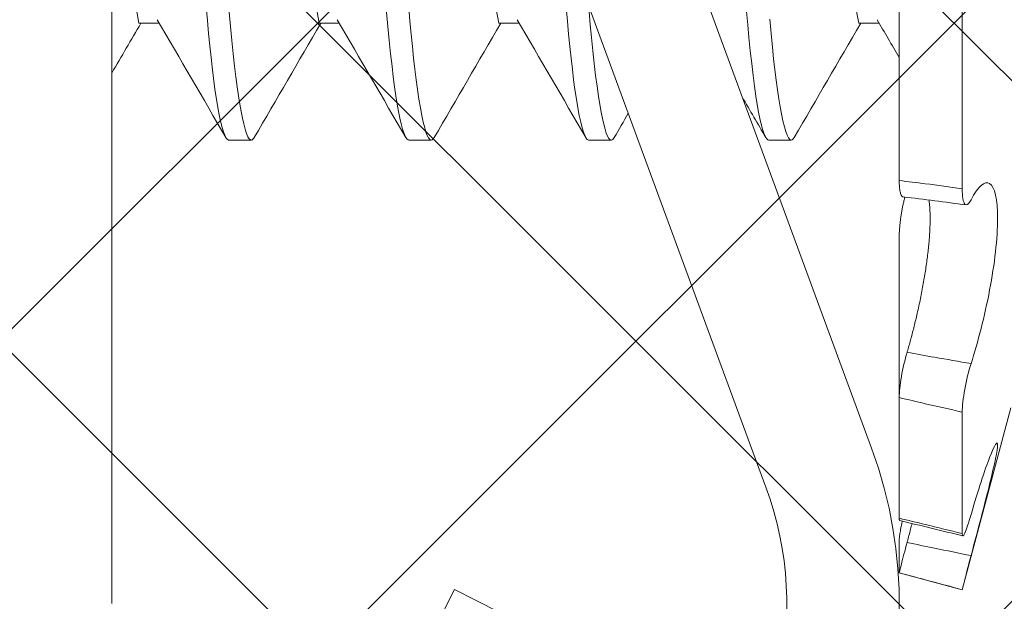
# Model space of a CAD drawing. Extents: x -34 to 79, y -61 to 41.
# Drawn here: x 52 to 52, y 4 to 4 of the extents above; entities that cross this region are included whole.
import ezdxf

# ---------------------------------------------------------------- set-up
doc = ezdxf.new("R2010")
doc.units = 0
doc.header["$LTSCALE"] = 0.25
doc.header["$MEASUREMENT"] = 0
doc.layers.get('0').update_dxf_attribs({"linetype": 'CONTINUOUS', "lineweight": 13})
doc.layers.get('DEFPOINTS').update_dxf_attribs({"linetype": 'CONTINUOUS'})
doc.layers.add('Text', color=7, linetype='CONTINUOUS', lineweight=15)
doc.styles.add('ROMAND', font='romand.shx', dxfattribs={"oblique": 15})
doc.dimstyles.new('ROMAND', dxfattribs={"dimscale": 4.5, "dimtxt": 0.1875, "dimasz": 0.1875, "dimexe": 0.0625, "dimexo": 0.0625, "dimgap": 0.0625, "dimtad": 0, "dimtih": 1, "dimtoh": 1, "dimdec": 3, "dimzin": 0, "dimdsep": 46, "dimlunit": 4, "dimtxsty": 'ROMAND', "dimcen": 0, "dimadec": 0, "dimazin": 0, "dimtfac": 1, "dimtdec": 3, "dimtofl": 0, "dimtmove": 0, "dimatfit": 3, "dimfxl": 0, "dimtolj": 1, "dimtzin": 0, "dimarcsym": 0})

# ---------------------------------------------------------------- blocks, each defined once
blk = doc.blocks.new('*D66')
at = {"layer": 'DEFPOINTS', "color": 0}
for p in [(53.54644301546645, -4.175383042167837), (54.09434566433201, -4.687537986853489)]:
    blk.add_point(p, dxfattribs=at)
at = {"layer": 'Text', "color": 0, "lineweight": -2}
for p, q in [((47.49971229030032, 0.8853061055914395), (48.13252479030052, 0.8853061055914395)), ((48.13252479030052, 0.8853061055914395), (53.08415015548608, -3.743252307589263))]:
    blk.add_line(p, q, dxfattribs=at)
at = {"layer": 'Text', "color": 0}
blk.add_solid([(53.15617194458251, -3.666203497592534), (53.01212836638965, -3.820301117585991), (53.54644301546645, -4.175383042167837)], dxfattribs=at)
at = {"layer": 'Text', "color": 0, "insert": (43.18111452684694, 0.885306105591436), "char_height": 0.6328125, "attachment_point": 5, "style": 'ROMAND'}
blk.add_mtext('\\A1;S7 LED LIGHT\\PENGINE w/ HIGH\\PPOWER LED', dxfattribs=at)

msp = doc.modelspace()

# ---------------------------------------------------------------- hatches: boundary and pattern name
h = msp.add_hatch()
h.set_pattern_fill('ANSI37', color=8, angle=90, style=0)
h.set_pattern_definition([(135, (-7.183805838458056, -3.548416035851595), (-0.08838834764831845, -0.08838834764831843), []), (225, (-7.183805838458056, -3.548416035851595), (0.08838834764831843, -0.08838834764831845), [])])
edge = h.paths.add_edge_path()
edge.add_line((53.38544516028617, 5.670333964148405), (52.51044516028617, 5.670333964148405))
edge.add_line((52.51044516028617, 5.670333964148405), (52.51044516028617, 5.914512505350991))
edge.add_arc((52.26467686284565, 6.107958446613203), 0.312767306823527, 321.7934696596643, 355.6672336376036)
edge.add_line((52.5765503093437, 6.084329193830776), (52.71658157385474, 7.932547091894087))
edge.add_spline(control_points=[(52.71658157385497, 7.932547091894357), (52.62256410351557, 7.841642166360721), (52.53092832048361, 7.726501466996275), (52.44055604519389, 7.598503459379437)], knot_values=[0.4493893357259431, 0.4493893357259431, 0.4493893357259431, 0.4493893357259431, 0.8470900820601137, 0.8470900820601137, 0.8470900820601137, 0.8470900820601137], degree=3, periodic=0)
edge.add_line((52.44055604519218, 7.598503459377021), (52.32287928822282, 6.045333964148419))
edge.add_line((52.32287928822285, 6.045333964148405), (52.03874743729475, 6.045333964148405))
edge.add_line((52.03874743729472, 6.045333964148405), (51.51044516028617, 5.517031687139884))
edge.add_line((51.51044516028617, 5.517031687139884), (51.51044516028617, 3.670333964148405))
edge.add_line((51.51044516028617, 3.670333964148405), (51.76044516028617, 3.670333964148405))
edge.add_line((51.76044516028617, 3.670333964148405), (51.76044516028617, 4.420333964148405))
edge.add_line((51.76044516028617, 4.420333964148405), (51.76044516028617, 5.413478296546593))
edge.add_line((51.76044516028617, 5.413478296546607), (52.14230082788799, 5.795333964148419))
edge.add_line((52.14230082788799, 5.795333964148405), (52.26044516028583, 5.795333964148405))
edge.add_line((52.26044516028583, 5.795333964148405), (52.26044516028603, 5.420333964148405))
edge.add_line((52.26044516028605, 5.420333964148405), (53.38544516028617, 5.420333964148405))
edge.add_arc((53.38544516028617, 5.295333964148405), 0.125, 0, 90, ccw=False)
edge.add_line((53.51044516028617, 5.295333964148405), (53.51044516028617, 5.045333964148405))
edge.add_line((53.51044516028617, 5.045333964148405), (54.25127570746032, 5.045333964148405))
edge.add_line((54.25127570746031, 5.045333964148405), (54.25127570746034, 5.295333964148405))
edge.add_line((54.25127570746037, 5.295333964148405), (53.76044516028622, 5.295333964148405))
edge.add_arc((53.38544516028617, 5.295333964148405), 0.3749999999999999, 0, 90)
edge = h.paths.add_edge_path()
edge.add_line((61.26044516028617, 5.795333964148405), (61.37858949268434, 5.795333964148405))
edge.add_line((61.37858949268434, 5.795333964148405), (61.76044516028617, 5.413478296546607))
edge.add_line((61.76044516028617, 5.413478296546607), (61.76044516028617, 3.670333964148405))
edge.add_line((61.76044516028617, 3.670333964148405), (62.01044516028617, 3.670333964148405))
edge.add_line((62.01044516028617, 3.670333964148405), (62.01044516028617, 5.517031687139884))
edge.add_line((62.01044516028617, 5.517031687139884), (61.4821428832777, 6.045333964148405))
edge.add_line((61.48214288327773, 6.045333964148405), (61.19801103234954, 6.045333964148405))
edge.add_line((61.19801103234948, 6.045333964148405), (61.08026370399227, 7.599434903526976))
edge.add_spline(control_points=[(61.08026370398983, 7.599434903525186), (61.00187888396891, 7.541719058673415), (60.9222680952285, 7.490223508044018), (60.84113991980252, 7.44642684196419)], knot_values=[10.08001834849126, 10.08001834849126, 10.08001834849126, 10.08001834849126, 10.36790276238615, 10.36790276238615, 10.36790276238615, 10.36790276238615], degree=3, periodic=0)
edge.add_line((60.84113991980252, 7.446426841964218), (60.94434571629824, 6.084253894848864))
edge.add_arc((61.25621344761072, 6.10795845946533), 0.312767306823535, 184.3466023904493, 218.206533336538)
edge.add_line((61.01044516028617, 5.914512505350991), (61.0104451602862, 5.670333964148405))
edge.add_line((61.01044516028622, 5.670333964148405), (60.13544516028622, 5.670333964148405))
edge.add_arc((60.13544516028617, 5.295333964148405), 0.3749999999999999, 90, 180)
edge.add_line((59.76044516028617, 5.295333964148405), (59.269614613112, 5.295333964148291))
edge.add_line((59.26961461311197, 5.295333964148291), (59.26961461311197, 5.045333964148405))
edge.add_line((59.26961461311197, 5.045333964148405), (60.01044516028614, 5.045333964148405))
edge.add_line((60.01044516028622, 5.045333964148405), (60.01044516028622, 5.295333964148405))
edge.add_arc((60.13544516028617, 5.295333964148405), 0.125, 90, 180, ccw=False)
edge.add_line((60.13544516028617, 5.420333964148405), (61.26044516028614, 5.420333964148405))
edge.add_line((61.26044516028611, 5.420333964148405), (61.26044516028611, 5.795333964148405))
h = msp.add_hatch()
h.set_pattern_fill('ANSI37', color=8, angle=90, style=0)
h.set_pattern_definition([(135, (-13.01517191788793, -5.858343054535702), (-0.08838834764831845, -0.08838834764831843), []), (225, (-13.01517191788793, -5.858343054535702), (0.08838834764831843, -0.08838834764831845), [])])
edge = h.paths.add_edge_path()
edge.add_line((69.65109826263676, -5.858343054535702), (69.737941816388, -5.858343054474666))
edge.add_line((43.87858120039897, -5.858343054535702), (43.79173764548679, -5.858343054535709))
edge.add_arc((50.61088819173716, -11.7934766111257), 8.974952242779985, 118.52910819285441, 138.6009264016513, ccw=False)
edge.add_arc((45.66552090729095, -2.689283933599334), 1.385697058503637, 298.3911938671658, 331.3869888810858)
edge.add_arc((47.75981065149693, -3.996728174489327), 1.088627211348091, 99.62205940598722, 143.7414952804383, ccw=False)
edge.add_line((47.57784840722508, -2.923416035851595), (47.61208314270554, -2.923416035851595))
edge.add_arc((47.61208314270556, -2.610916035851623), 0.3124999999999851, 269.9999999999973, 347.4564682627891)
edge.add_arc((56.38111301368161, -3.928451792413732), 8.55574507468013, 122.4008590204192, 171.6012357901001, ccw=False)
edge.add_line((51.7966072468401, 3.295333964148405), (51.88543309014952, 3.295333964148405))
edge.add_arc((51.88543309014955, 3.545333964148405), 0.25, 270, 360)
edge.add_line((52.13543309014955, 3.545333964148405), (52.13543309014955, 4.420333964148405))
edge.add_arc((62.91879127129863, -11.79347661112576), 8.97495224278002, 41.39907359834899, 61.47497123986707)
edge.add_arc((67.92291169306765, -2.61053295667984), 1.48298560977668, 210.0968908228461, 241.0338938377306, ccw=False)
edge.add_arc((65.7610796690758, -3.996728174489554), 1.088627211348262, 36.17275741377978, 80.37794059403477)
edge.add_line((65.94304191334726, -2.923416035851595), (65.90880717786678, -2.923416035851595))
edge.add_arc((65.90880717786649, -2.610916035851425), 0.3125000000001712, 192.5435317382427, 270.0000000000495, ccw=False)
edge.add_arc((57.13977730689078, -3.928451792413703), 8.555745074680033, 8.398764209863614, 57.59914097958134)
edge.add_line((61.72428307373218, 3.295333964148405), (61.63545723042279, 3.295333964148405))
edge.add_arc((61.63545723042279, 3.545333964148405), 0.25, 180, 270, ccw=False)
edge.add_line((61.38545723042279, 3.545333964148405), (61.38545723042279, 4.420333964148405))
edge.add_line((61.38545723042279, 4.420333964148405), (61.51045723042279, 4.420333964148405))
edge.add_line((61.51045723042279, 4.420333964148405), (61.51045723042279, 3.545333964148405))
edge.add_arc((61.63545723042279, 3.545333964148405), 0.125, 180, 270)
edge.add_line((61.63545723042279, 3.420333964148405), (61.76045723042279, 3.420333964148405))
edge.add_arc((57.13977730689078, -3.928451792413703), 8.680745074680033, 8.43252358341448, 57.839640351986986, ccw=False)
edge.add_arc((65.90880717786672, -2.610916035851623), 0.1874999999999802, 193.7454753895059, 270.0000000000086)
edge.add_line((65.90880717786678, -2.798416035851595), (65.9532749513225, -2.798416035851595))
edge.add_arc((65.7610796690758, -3.996728174489554), 1.213627211348256, 35.84417836408193, 80.88803012109412, ccw=False)
edge.add_arc((67.92291169306787, -2.610532956680096), 1.357985609776587, 209.830753454857, 241.0141105315995)
edge.add_arc((62.91879127129857, -11.79347661112575), 9.099952242780018, 41.2085188086952, 61.471864683125375, ccw=False)
edge.add_arc((50.61088819173716, -11.7934766111257), 9.099952242780002, 118.52813531687491, 138.7914811913051, ccw=False)
edge.add_arc((45.66552090729118, -2.689283933599093), 1.260697058503554, 298.384541853061, 331.7473061340165)
edge.add_arc((47.75981065149659, -3.996728174489526), 1.213627211348235, 99.11196987890668, 144.1558216359183, ccw=False)
edge.add_line((47.56761536924984, -2.798416035851595), (47.61208314270553, -2.798416035851595))
edge.add_arc((47.61208314270556, -2.610916035851623), 0.1874999999999852, 269.9999999999914, 346.2545246104941)
edge.add_arc((56.38111301368161, -3.92845179241376), 8.680745074680143, 122.1603596480133, 171.5674764165852, ccw=False)
edge.add_line((51.76043309014955, 3.420333964148405), (51.88543309014955, 3.420333964148405))
edge.add_arc((51.88543309014955, 3.545333964148405), 0.125, 270, 360)
edge.add_line((52.01043309014955, 3.545333964148405), (52.01043309014955, 4.420333964148405))
edge.add_line((52.01043309014955, 4.420333964148405), (52.13544516028618, 4.420333964148405))
edge.add_arc((43.79173764548676, -5.822343054544142), 0.03599999999156829, 138.2944874099886, 270)
edge.add_arc((69.737941816388, -5.822343053986394), 0.03600000048826839, 270, 401.7166637596089)

# ---------------------------------------------------------------- linework, layer by layer
for p, q in [((52.28506951550293, 4.303876456451853), (52.45775357612996, 3.834642809741219)), ((52.25574241258346, 4.293083702662663), (52.42842647321055, 3.823850055952072)), ((52.24669516445294, 4.291471794584602), (52.24669516445238, 3.791471794584616)), ((52.46544516445238, 3.909049937135258), (52.46544516445238, 3.972539592780812)), ((52.48293881371029, 3.906811969940442), (52.48293881371029, 3.970729357202238)), ((52.2541938275063, 3.952789439720995), (52.25988840825272, 3.952789439720995)), ((52.30419533292286, 3.952789438879741), (52.30988848786302, 3.952789438879741)), ((52.35419437998786, 3.952789438984389), (52.35988851075712, 3.952789438984389)), ((52.45419463580271, 3.952789438811358), (52.45988840179672, 3.952789438811358)), ((52.27919522955341, 3.920313486101925), (52.28544477815927, 3.920313486101925)), ((52.32919477815926, 3.920313486101925), (52.33544512854019, 3.920313486101925)), ((52.37919512854018, 3.920313486101925), (52.38544460495092, 3.920313486101925)), ((52.42919460495091, 3.920313486101925), (52.43544517015414, 3.920313486101925)), ((52.46544516445238, 3.893418501177287), (52.46544516445238, 3.848737976077878)), ((52.46544516445238, 3.815173673731671), (52.46544516445238, 3.848737976077878)), ((52.49648919755913, 3.845884207087046), (52.48293881371029, 3.795313486101101)), ((52.48293881371029, 3.810928744106612), (52.48293881371029, 3.844719170112548)), ((52.46544516445238, 3.8092029964887), (52.46544516445238, 3.800021522847977)), ((52.46544516445238, 3.80000089529242), (52.46544516445238, 3.800021522847977)), ((52.48293881371029, 3.795313486101101), (52.46544516445238, 3.80000089529242)), ((52.34185398375922, 3.795399581883721), (52.11659641793779, 3.349015185829963)), ((52.36975300851259, 3.78132098401985), (52.34185398375922, 3.795399581883721)), ((52.48293881371029, 3.795313486101101), (52.48293881371029, 3.795329193780425))]:
    msp.add_line(p, q)
at = {"color": 8, "flags": 128}
for points in [[(52.37919512854018, 3.920339335246815), (52.379086185039, 3.920326393539632), (52.37875452802814, 3.920521624949551), (52.3784153254104, 3.920955320647558), (52.37806942330303, 3.921631175618508), (52.37771772965948, 3.9225515406931), (52.37736120709638, 3.923717358648794), (52.37696466034049, 3.925282603504236), (52.37656488679482, 3.927141453471627), (52.376163319471, 3.929288999934307), (52.37576141297558, 3.931718206596379), (52.37536062601151, 3.934419985166535), (52.37499846233237, 3.937103432601795), (52.37463948291054, 3.939993478384999), (52.37428472071872, 3.943079432007472), (52.37393516778968, 3.946349612189756), (52.37359176640462, 3.949791482643612), (52.37325540125988, 3.953391796375151), (52.37292686627364, 3.95713684611372), (52.37256406400439, 3.961451861592742), (52.37219195940969, 3.9659949707602), (52.37181166733995, 3.970755239905067), (52.37142439386713, 3.975719855243291), (52.37113382189483, 3.979531128130709)], [(52.27919522955341, 3.920340752092336), (52.27910073763974, 3.920323177452339), (52.27873587387819, 3.920539423208204), (52.27839627626906, 3.920986487336826), (52.27805002805115, 3.921675877273209), (52.27769804041304, 3.922609867132799), (52.27734127877625, 3.923789319966467), (52.27698075450968, 3.925213643924145), (52.27661751573163, 3.926880769065953), (52.27625263736587, 3.928787145888556), (52.27585068004919, 3.931154476072159), (52.27544951865741, 3.933796569894618), (52.27505060289974, 3.936702819335729), (52.27465535550272, 3.939860789081173), (52.2742651555123, 3.943256387721767), (52.27391592011367, 3.946536442357093), (52.27357288698681, 3.949987468601798), (52.2732369374209, 3.953596184331424), (52.27290878220339, 3.957349158953981)], [(52.28627710132918, 3.921053245685961), (52.28624357174277, 3.920986487336826), (52.28590397413365, 3.920539423208204), (52.28557187685482, 3.920331062603687), (52.28524486109814, 3.920356967646804), (52.28487722741585, 3.920657210619602), (52.28450084242468, 3.921247842289922), (52.28411686835852, 3.922133024692535), (52.28372655311455, 3.923314904822725), (52.28333121778695, 3.924793527598702), (52.28296862617174, 3.926393500994671), (52.2826040942864, 3.928233859673476), (52.28223870991036, 3.93030999716931), (52.28187356932887, 3.932615876913196), (52.28150976639205, 3.935144090556925), (52.2811483816256, 3.937885936720626), (52.28079047161862, 3.940831518420318), (52.2804020031038, 3.944293840529504), (52.28002027501788, 3.947973441670776), (52.27964650968585, 3.951853212515267), (52.27928184026246, 3.955915107361029)], [(52.32919477815926, 3.920341130917286), (52.32899486109812, 3.920356967646804), (52.32862722741584, 3.920657210619602), (52.32825084242467, 3.921247842289922), (52.32786686835851, 3.922133024692535), (52.32747655311454, 3.923314904822725), (52.327081217787, 3.924793527598702), (52.32671862617178, 3.926393500994671), (52.32635409428639, 3.928233859673476), (52.32598870991035, 3.93030999716931), (52.32562356932885, 3.932615876913196), (52.32525976639204, 3.935144090556925), (52.32489838162564, 3.937885936720626), (52.3245404716186, 3.940831518420318), (52.32415200310379, 3.944293840529504), (52.32377027501786, 3.947973441670776), (52.32339650968584, 3.951853212515267), (52.32303184026244, 3.955915107361029)], [(52.33627753678843, 3.921070367451115), (52.33599758956234, 3.92063948484401), (52.3356633274139, 3.92036525570925), (52.33533618503901, 3.920326393539632), (52.33500452802815, 3.920521624949551), (52.33466532541036, 3.920955320647558), (52.33431942330304, 3.921631175618508), (52.33396772965949, 3.9225515406931), (52.3336112070964, 3.923717358648794), (52.3332146603405, 3.925282603504236), (52.33281488679484, 3.927141453471627), (52.33241331947102, 3.929288999934307), (52.33201141297559, 3.931718206596379), (52.33161062601152, 3.934419985166535), (52.33124846233238, 3.937103432601795), (52.33088948291055, 3.939993478384999), (52.33053472071873, 3.943079432007472), (52.33018516778969, 3.946349612189756), (52.32984176640463, 3.949791482643612), (52.32950540125989, 3.953391796375151), (52.3291768662736, 3.95713684611372)], [(52.38627772568236, 3.921048995092413), (52.38626264142647, 3.921018402291487), (52.38588904895369, 3.920525125671425), (52.38552457429068, 3.92032042231245), (52.38516397719025, 3.920398874761567), (52.38479430311105, 3.92076318965136), (52.38441612802421, 3.921418986652618), (52.38406594877438, 3.922271276534964), (52.38371066818399, 3.923368901610367), (52.38335128328634, 3.924711758619118), (52.38298883102163, 3.92629827156987), (52.38262437852177, 3.92812538294374), (52.38225901277531, 3.930188567005054), (52.38189382988128, 3.932481865300112), (52.38149364558507, 3.935261482994242), (52.38109644428641, 3.93829906831926), (52.38070362823578, 3.941581309650282), (52.38031654780002, 3.945093338117211), (52.37993648654924, 3.948818936733581), (52.37959808174207, 3.952376602326957), (52.37926731246495, 3.956082786244259), (52.3791187760587, 3.95783364691848)], [(52.42919460495091, 3.920337820651362), (52.42891397719029, 3.920398874761567), (52.42854430311104, 3.92076318965136), (52.4281661280242, 3.921418986652618), (52.42781594877437, 3.922271276534964), (52.42746066818398, 3.923368901610367), (52.42710128328633, 3.924711758619118), (52.42673883102162, 3.92629827156987), (52.42637437852176, 3.92812538294374), (52.4260090127753, 3.930188567005054), (52.42564382988127, 3.932481865300112), (52.42524364558506, 3.935261482994242), (52.4248464442864, 3.93829906831926), (52.42445362823577, 3.941581309650282), (52.42406654780001, 3.945093338117211), (52.42368648654923, 3.948818936733581), (52.42334808174212, 3.952376602326957), (52.42301731246494, 3.956082786244259)], [(52.43627823450413, 3.921065704435314), (52.43601638059164, 3.920661716161796), (52.43568169284691, 3.920374270294623), (52.43535437321128, 3.920322445472841), (52.43502315887173, 3.920504563016245), (52.43468435385836, 3.920924901708709), (52.43430390852495, 3.921666876526935), (52.43391650701705, 3.922704766033327), (52.43352343661229, 3.924039643050442), (52.43312605066745, 3.925670447075909), (52.43272575363312, 3.927593951781894), (52.43236053180686, 3.929592097442686), (52.4319951880758, 3.931822153275398), (52.43163081831904, 3.934277160419704), (52.43126850870118, 3.93694883856174), (52.43090932494295, 3.939827677361343), (52.43055430201593, 3.942903045113219), (52.43020443446676, 3.946163312113079), (52.42982666112465, 3.949948232388529), (52.42945744608909, 3.953924127782223)]]:
    msp.add_lwpolyline(points, dxfattribs=at)
at = {"color": 8}
for centre, radius, start, end in [((53.98081313623766, 4.264601879599901), 1.705271961451571, 184.2974072457777, 190.5349727959822), ((53.92475241265089, 4.237093706616186), 1.497778200593697, 183.8389003740814, 190.9420186614492), ((53.67598566471622, 4.217758244208603), 1.348082159426536, 185.9947164450585, 191.3341799267934), ((53.99049438793725, 4.271496151065726), 1.765304449323507, 188.9524458197515, 190.4005092295693)]:
    msp.add_arc(centre, radius, start, end, dxfattribs=at)
for centre, radius, start, end in [((68.05908207279765, -5.265562892635153), 18.29630795644462, 149.7458363809415, 149.7959472790122), ((36.81948860324763, -5.053830526018054), 17.87526631909882, 30.13793303158315, 30.25937272002276), ((68.10908202229103, -5.265562892635153), 18.29630795644462, 149.7458363809415, 149.8608615457901), ((37.3470896084965, -4.775875295283718), 17.32267109953251, 30.13599534207529, 30.26131274673285), ((66.97083253405356, -4.574033813611543), 16.92148173534991, 149.7412935562328, 149.8656641553018), ((38.11113585215548, -4.360313329670781), 16.4965034848693, 30.13285332455431, 30.26445275839823), ((68.57990076676236, -5.452232989630652), 18.66748213553022, 149.7470483651021, 149.8597811599889), ((36.60272883998118, -5.296377578995894), 18.35746702293262, 30.21972436572334, 30.25778133842112), ((37.55668029894821, -4.712095548559198), 17.19587221897308, 30.13553121205201, 30.1790513907352), ((67.80428057639932, -5.030053152611622), 17.82798235572604, 149.8372135411189, 149.862204567719), ((52.39389580189271, 3.269626466538519), 0.6390347789817619, 81.8917692456894, 83.4724450657158), ((52.34044516445238, 3.791471794584503), 0.125, 297.8016811111977, 20.20426887036968), ((52.34044516445238, 3.791471794584503), 0.09375, 312.2604228932432, 20.20426887037577), ((52.08662687428659, 2.216534404619132), 1.642322665417492, 76.03076515209082, 76.65884027350168)]:
    msp.add_arc(centre, radius, start, end)
for points, knots in [([(52.48293881371029, 3.906811969940442), (52.47951836706551, 3.907294207107959), (52.47609804468709, 3.907750434222699), (52.47267868004167, 3.908180224695663), (52.47026704234605, 3.908483350864806), (52.46785576587104, 3.908773335921474), (52.46544516445238, 3.909049937135258)], [0, 0, 0, 0, 0.0002698424529920315, 0.0002698424529920315, 0.0002698424529920315, 0.0004601554612321368, 0.0004601554612321368, 0.0004601554612321368, 0.0004601554612321368]), ([(52.46544516445238, 3.909049937135258), (52.46544826477088, 3.908744836963088), (52.4654544752953, 3.908133663613263), (52.46550339677839, 3.907314945523133), (52.46558046552809, 3.90657996497476), (52.46568876834237, 3.905947846190266), (52.46582532112996, 3.905421792928514), (52.4659885849868, 3.90500688047721), (52.46617851189916, 3.904718997093347), (52.46636371174105, 3.904555166462082), (52.4664932134981, 3.904541266291439), (52.46654401017696, 3.90453581399084)], [0, 0, 0, 0, 0.1155172289171271, 0.2314028578192019, 0.3469201809283065, 0.4624379209366964, 0.5783239966669955, 0.6938414408172084, 0.8093443347178507, 0.9252158826324154, 1, 1, 1, 1]), ([(52.48539266151766, 3.85819937933082), (52.48730540725546, 3.864080850453156), (52.48917679644882, 3.871364143934848), (52.49193455335927, 3.885921222408605), (52.49277229860343, 3.893079961272697), (52.49277661043607, 3.903860972995268), (52.49193523698381, 3.90734801053231), (52.48919036122828, 3.90911812016973), (52.48731588931724, 3.907466554818349), (52.48539266151766, 3.903678887061723)], [0, 0, 0, 0, 0.2500000000000002, 0.2500000000000002, 0.5000000000000004, 0.5000000000000004, 0.7500000000000002, 0.7500000000000002, 1, 1, 1, 1]), ([(52.48539266151766, 3.903678887061723), (52.48472469410342, 3.902363370180105), (52.48409167616745, 3.901955245314845), (52.48319641357182, 3.903104418600755), (52.48293881371029, 3.904657825546543), (52.48293881371029, 3.906811969940442)], [0, 0, 0, 0, 0.5, 0.5, 1, 1, 1, 1]), ([(52.46544516445238, 3.893418501177287), (52.4654482647187, 3.893720445562259), (52.46545447513859, 3.894325297273447), (52.46550339740674, 3.895316363374782), (52.46558046318034, 3.896353325750489), (52.46568877711979, 3.89743149302064), (52.46582528829896, 3.898533838939819), (52.46598870706089, 3.899647586730289), (52.46617805571697, 3.900758045830095), (52.46639004902863, 3.901852211961121), (52.46662305543111, 3.902912834234748), (52.46683575901653, 3.903789211490995), (52.46697498052885, 3.904283818176715), (52.46702525388275, 3.904462422305734)], [0, 0, 0, 0, 0.09458113921744749, 0.1894639104130053, 0.2840451267512837, 0.3786266844309326, 0.4735098214725476, 0.5680911369147078, 0.6626605391626771, 0.7575317813780786, 0.852100688727999, 0.9465930638656507, 1, 1, 1, 1]), ([(52.4736973392852, 3.903655279579489), (52.47372155427701, 3.903497657023344), (52.47379374506966, 3.903027745764497), (52.47388221107911, 3.902154001668954), (52.47396361391412, 3.901044528226926), (52.47401188190338, 3.899867747234289), (52.47402918582964, 3.898632962384006), (52.47401702223323, 3.897345282975586), (52.47397614024374, 3.895994982012503), (52.4739068896443, 3.89458856702894), (52.47380967072007, 3.893132663958603), (52.47367667340217, 3.891535934728559), (52.4735011644355, 3.889789407271628), (52.47327835447015, 3.887890017527873), (52.47302010734791, 3.885945745791197), (52.47272875606944, 3.883969203439854), (52.47240339922433, 3.881953368882854), (52.47204420360669, 3.879903157757219), (52.47165292180904, 3.877824663723551), (52.47123501669267, 3.875743301825857), (52.47079378842426, 3.873671833310659), (52.47035221859414, 3.871710631987135), (52.4699149191062, 3.869862492514194), (52.46948571487928, 3.86812561391995), (52.46904483469234, 3.866414521864336), (52.4685944652241, 3.864736322463223), (52.46813677310155, 3.863098548936627), (52.46780738791881, 3.861965924415507), (52.46763170029715, 3.86137657122547), (52.46761131904879, 3.861308201276593)], [0, 0, 0, 0, 0.01862099366357166, 0.05551372079906282, 0.09234161091390726, 0.1290458646926571, 0.1644568540912668, 0.1999806719776933, 0.2355627154489744, 0.2711456254649004, 0.3066714463153116, 0.3420837752903104, 0.3842672640148446, 0.4265872730810541, 0.4689570737392647, 0.5112837310586124, 0.5534728138515757, 0.5966715829465487, 0.6400058447735265, 0.6833899062539165, 0.7267315339999645, 0.7699365004215597, 0.8073680492717449, 0.8449089276436629, 0.8825071178158822, 0.9201072900996414, 0.9576527493994277, 0.995087361183022, 1, 1, 1, 1]), ([(52.46761131904879, 3.861308201276593), (52.467000244411, 3.859261807926551), (52.46644637956911, 3.856841549986861), (52.46566261092016, 3.852258269619831), (52.46544516445238, 3.850174638472801), (52.46544516445238, 3.848737976077878)], [0, 0, 0, 0, 0.5, 0.5, 1, 1, 1, 1]), ([(52.48539266151766, 3.858199379330848), (52.48201717880363, 3.858765962674148), (52.47864176784759, 3.859345822652138), (52.4752668704927, 3.859939092177804), (52.47271473030611, 3.860387730118084), (52.47016281136564, 3.860844052872928), (52.46761131904879, 3.861308201276593)], [8.673617379884035e-19, 8.673617379884035e-19, 8.673617379884035e-19, 8.673617379884035e-19, 0.0002625243614162595, 0.0002625243614162595, 0.0002625243614162595, 0.0004610468607050732, 0.0004610468607050732, 0.0004610468607050732, 0.0004610468607050732]), ([(52.48293881371029, 3.844719170112548), (52.48293881371029, 3.846263450580558), (52.48319555938866, 3.848578703121071), (52.48409019797128, 3.853535563389109), (52.48472469318153, 3.856145454231417), (52.48539266151766, 3.858199379330848)], [0, 0, 0, 0, 0.5, 0.5, 1, 1, 1, 1]), ([(52.46544516445238, 3.848737976077878), (52.46785576587104, 3.848161257266248), (52.47026704234605, 3.847594019482877), (52.47267868004167, 3.84703613052168), (52.47609804468709, 3.846245122073988), (52.47951836706551, 3.845472843312486), (52.48293881371029, 3.844719170112548)], [4.336808689942018e-19, 4.336808689942018e-19, 4.336808689942018e-19, 4.336808689942018e-19, 0.0001903167105594362, 0.0001903167105594362, 0.0001903167105594362, 0.000460164413024115, 0.000460164413024115, 0.000460164413024115, 0.000460164413024115]), ([(52.48539266151766, 3.804806056301949), (52.48730542100083, 3.811962733540788), (52.4891767863358, 3.819062985150033), (52.49193456735037, 3.83025307960984), (52.49277230054423, 3.834226787312055), (52.49277660851112, 3.83694664375043), (52.49193523581584, 3.835637483188982), (52.48919034384824, 3.828585396202079), (52.48731584122771, 3.822893411135546), (52.48539266151766, 3.816231855615634)], [0, 0, 0, 0, 0.2500000000000001, 0.2500000000000001, 0.5000000000000001, 0.5000000000000001, 0.75, 0.75, 1, 1, 1, 1]), ([(52.48539266151766, 3.816231855615634), (52.48472469410342, 3.813918134234065), (52.48409167616745, 3.812043151588774), (52.48319641357182, 3.810090424884272), (52.48293881371029, 3.810028596397594), (52.48293881371029, 3.810928744106612)], [0, 0, 0, 0, 0.5, 0.5, 1, 1, 1, 1]), ([(52.48293881371029, 3.810928744106612), (52.47951836706551, 3.811777343193292), (52.47609804468709, 3.812615049560868), (52.47267868004167, 3.813441578009424), (52.47026704234605, 3.814024518809767), (52.46785576587104, 3.814601926062132), (52.46544516445238, 3.815173673731671)], [0, 0, 0, 0, 0.0002698424529920216, 0.0002698424529920216, 0.0002698424529920216, 0.0004601554612321363, 0.0004601554612321363, 0.0004601554612321363, 0.0004601554612321363]), ([(52.46544516445238, 3.815173673731671), (52.46544809049288, 3.815054459539716), (52.46545395190549, 3.814815650965677), (52.46550549534589, 3.814620366533241), (52.46555155945163, 3.814527384466011), (52.46558978624842, 3.81454009331015), (52.46559186823322, 3.814540785484816)], [0, 0, 0, 0, 0.3267129095633041, 0.6544677505518407, 0.981180926514672, 1, 1, 1, 1]), ([(52.46544516445238, 3.8092029964887), (52.46544826441522, 3.809316377666626), (52.46545447422716, 3.809543501610257), (52.46550340106114, 3.810028586106604), (52.46558044952633, 3.810611252443131), (52.46568882816882, 3.811298947241859), (52.46582509735606, 3.812075432258588), (52.46598941703508, 3.812935512857713), (52.46614455669322, 3.813704784962404), (52.46625229374126, 3.814203035072985), (52.46628844891245, 3.814370241418182)], [0, 0, 0, 0, 0.1331329096329232, 0.2666903980266456, 0.3998234162152567, 0.5329569148777766, 0.6665149182383404, 0.7996480759260942, 0.9327644645389711, 1, 1, 1, 1]), ([(52.46900566996487, 3.813721644106671), (52.46886985019404, 3.813204366751457), (52.46858472470996, 3.812118450058513), (52.46814048429906, 3.810436141667971), (52.46780999889199, 3.809188729891169), (52.46763301066102, 3.808522123438998), (52.46761131904879, 3.808440424398448)], [0, 0, 0, 0, 0.2986469952190789, 0.6269475246523897, 0.9542788264111479, 1, 1, 1, 1]), ([(52.46761131904879, 3.808440424398448), (52.467000244411, 3.806139225188652), (52.46644637956911, 3.804003673854602), (52.46566261092016, 3.800933589058452), (52.46544516445238, 3.800052665707348), (52.46544516445238, 3.800021522847977)], [0, 0, 0, 0, 0.5000000000000001, 0.5000000000000001, 1, 1, 1, 1]), ([(52.48539266151766, 3.804806056301949), (52.48201717880363, 3.805495479899186), (52.47864176784759, 3.806185138428823), (52.4752668704927, 3.806874995681831), (52.47271473030611, 3.807396674486604), (52.47016281136564, 3.807918482739616), (52.46761131904879, 3.808440424398448)], [8.673617379884035e-19, 8.673617379884035e-19, 8.673617379884035e-19, 8.673617379884035e-19, 0.0002625243614162595, 0.0002625243614162595, 0.0002625243614162595, 0.0004610468607050734, 0.0004610468607050734, 0.0004610468607050734, 0.0004610468607050734]), ([(52.48293881371029, 3.795329193780425), (52.48293881371029, 3.795358199193835), (52.48319555938866, 3.796390130555672), (52.48409019797128, 3.799874674488997), (52.48472469318153, 3.802306822169477), (52.48539266151766, 3.804806056301949)], [0, 0, 0, 0, 0.5, 0.5, 1, 1, 1, 1]), ([(52.46544516445238, 3.800021522847977), (52.46785576587104, 3.799374376749235), (52.47026704234605, 3.798727315400505), (52.47267868004167, 3.798080370641436), (52.47609804468709, 3.797163093539417), (52.47951836706551, 3.796245985637633), (52.48293881371029, 3.795329193780425)], [0, 0, 0, 0, 0.0001903167105594359, 0.0001903167105594359, 0.0001903167105594359, 0.0004601644130241147, 0.0004601644130241147, 0.0004601644130241147, 0.0004601644130241147])]:
    msp.add_open_spline(points, degree=3, knots=knots)

# ---------------------------------------------------------------- dimensions: what is measured, and where the dimension line sits
at = {"layer": 'Text'}
dim = msp.add_diameter_dim_2p(p1=(54.09434566433201, -4.687537986853489), p2=(53.54644301546645, -4.175383042167837), text='S7 LED LIGHT\\PENGINE w/ HIGH\\PPOWER LED', dimstyle='ROMAND', override={"dimscale": 3.375}, dxfattribs=at)
dim.commit()
dim.dimension.update_dxf_attribs({"geometry": '*D66', "text_midpoint": (43.18111452684694, 0.885306105591436), "dimtype": 163})

doc.saveas('drawing.dxf')
